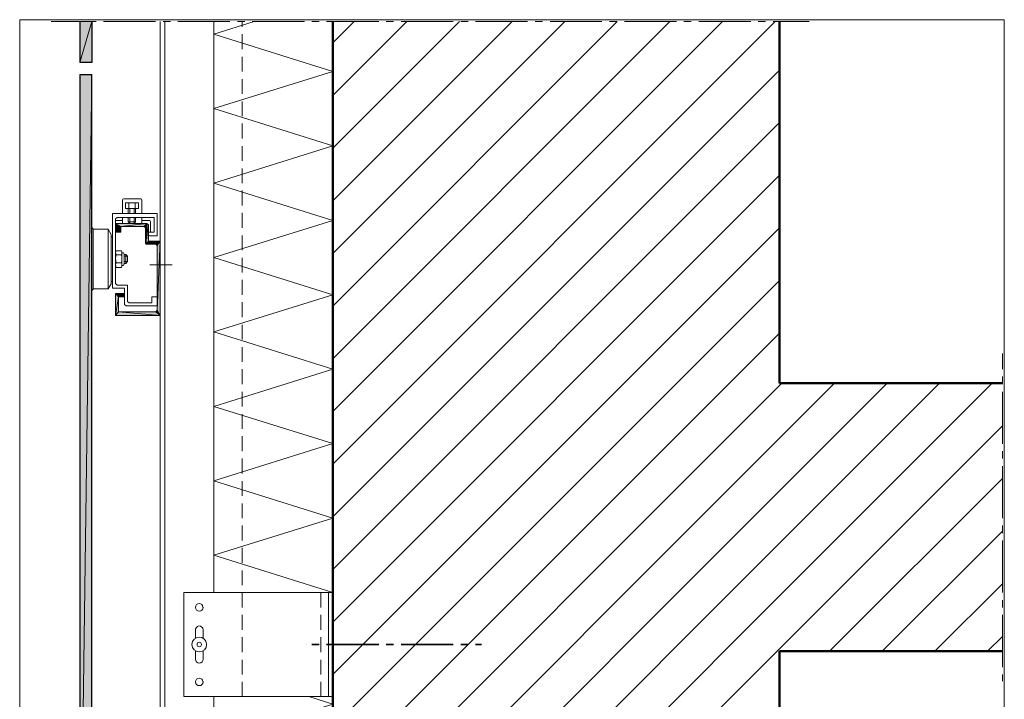
# Model space of a CAD drawing. Units: inches. Extents: x 38 to 170, y -234 to -58.
# Drawn here: x 38 to 170, y -149 to -58 of the extents above; entities that cross this region are included whole.
import ezdxf

# ---------------------------------------------------------------- set-up
doc = ezdxf.new("R2010")
doc.units = ezdxf.units.IN
doc.header["$MEASUREMENT"] = 0
doc.layers.add('Ebene 1', color=7, linetype='Continuous')

# ---------------------------------------------------------------- blocks, each defined once
blk = doc.blocks.new('block 2')
at = {"layer": 'Ebene 1', "lineweight": 0}
blk.add_lwpolyline([(38.1, -234.21), (170.42, -234.21), (170.42, -57.79), (38.1, -57.79), (38.1, -234.21)], dxfattribs=at)
at = {"layer": 'Ebene 1', "color": 7, "lineweight": 50, "true_color": 0xffffff}
for points in [[(140.19, -106.63), (170.18, -106.63)], [(140.19, -142.64), (170.18, -142.64)]]:
    blk.add_lwpolyline(points, dxfattribs=at)
blk = doc.blocks.new('block 3')
at = {"layer": 'Ebene 1', "lineweight": 0}
blk.add_lwpolyline([(38.1, -234.21), (170.42, -234.21), (170.42, -57.79), (38.1, -57.79), (38.1, -234.21)], dxfattribs=at)
blk = doc.blocks.new('block 4')
at = {"layer": 'Ebene 1', "lineweight": 0}
blk.add_lwpolyline([(38.1, -234.21), (170.42, -234.21), (170.42, -57.79), (38.1, -57.79), (38.1, -234.21)], dxfattribs=at)
blk = doc.blocks.new('block 5')
at = {"layer": 'Ebene 1', "lineweight": 0}
blk.add_lwpolyline([(38.1, -234.21), (170.42, -234.21), (170.42, -57.79), (38.1, -57.79), (38.1, -234.21)], dxfattribs=at)
at = {"layer": 'Ebene 1', "color": 7, "lineweight": 50, "true_color": 0xffffff}
for points in [[(80.18, -181.73), (80.18, -58.04)], [(140.19, -106.63), (140.19, -58.04)]]:
    blk.add_lwpolyline(points, dxfattribs=at)
blk = doc.blocks.new('block 6')
at = {"layer": 'Ebene 1', "lineweight": 0}
blk.add_lwpolyline([(38.1, -234.21), (170.42, -234.21), (170.42, -57.79), (38.1, -57.79), (38.1, -234.21)], dxfattribs=at)
at = {"layer": 'Ebene 1', "color": 7, "lineweight": 18, "true_color": 0xffffff}
for points in [[(56.98, -58.04), (56.98, -184.74)], [(57.59, -58.04), (57.59, -184.74)], [(80.18, -64.75), (64.18, -59.75), (69.62, -58.04)], [(64.18, -134.74), (64.18, -58.04)], [(67.99, -58.75), (67.99, -58.04)], [(67.99, -58.04), (67.99, -58.04)], [(67.99, -61.76), (67.99, -59.75)], [(67.99, -64.77), (67.99, -62.76)], [(80.18, -134.74), (64.18, -129.73), (80.18, -124.73), (64.18, -119.74), (80.18, -114.74), (64.18, -109.75), (80.18, -104.73), (64.18, -99.73), (80.18, -94.74), (64.18, -89.74), (80.18, -84.75), (64.18, -79.73), (80.18, -74.74), (64.18, -69.74), (80.18, -64.75)], [(67.99, -67.75), (67.99, -65.76)], [(67.99, -70.76), (67.99, -68.77)], [(67.99, -73.76), (67.99, -71.75)], [(67.99, -76.77), (67.99, -74.76)], [(67.99, -79.75), (67.99, -77.76)], [(52.09, -81.85), (51.96, -81.89), (51.9, -82), (51.9, -82.04)], [(51.9, -83.84), (51.9, -82.04)], [(52.09, -81.85), (54.29, -81.85)], [(54.5, -82.04), (54.46, -81.91), (54.36, -81.85), (54.29, -81.85)], [(54.5, -82.04), (54.5, -83.84)], [(67.99, -82.76), (67.99, -80.75)], [(52.3, -82.44), (52.37, -82.4), (52.43, -82.38), (52.49, -82.38), (52.56, -82.38), (52.64, -82.38), (52.7, -82.4), (52.77, -82.44), (52.98, -82.4), (53.19, -82.38), (53.4, -82.4), (53.62, -82.44)], [(52.3, -83.14), (52.3, -82.44)], [(54.08, -83.14), (52.3, -83.14), (52.68, -83.14)], [(52.54, -82.38), (52.77, -82.38)], [(52.68, -83.14), (52.68, -83.22)], [(52.68, -83.22), (52.68, -83.84)], [(52.77, -82.38), (53.62, -82.38)], [(52.77, -82.44), (52.77, -83.14)], [(52.9, -83.22), (52.9, -83.14)], [(52.9, -83.84), (52.9, -83.22)], [(53.49, -83.22), (53.49, -83.14)], [(53.49, -83.84), (53.49, -83.22)], [(53.62, -82.38), (53.85, -82.38)], [(53.62, -82.44), (53.68, -82.4), (53.74, -82.38), (53.81, -82.38), (53.87, -82.38), (53.95, -82.38), (54.02, -82.4), (54.08, -82.44)], [(53.62, -82.44), (53.62, -83.14)], [(53.68, -83.22), (53.68, -83.14)], [(53.68, -83.84), (53.68, -83.22)], [(54.08, -82.44), (54.08, -83.14)], [(50.59, -83.84), (50.59, -93.85), (52.18, -93.85), (52.18, -96.05)], [(50.59, -83.84), (56.58, -83.84), (56.58, -86.84)], [(50.99, -84.54), (51.18, -84.35)], [(50.99, -93.24), (50.99, -84.54)], [(56.18, -84.35), (51.18, -84.35)], [(51.9, -84.35), (51.9, -85.15)], [(52.68, -84.35), (52.68, -84.94)], [(52.9, -84.35), (52.9, -85.15)], [(53.49, -84.35), (53.49, -85.15)], [(53.68, -84.35), (53.68, -84.94)], [(54.5, -84.35), (54.5, -85.15)], [(55.39, -86.34), (56.18, -86.34), (56.18, -84.35)], [(67.99, -85.76), (67.99, -83.75)], [(51.9, -84.75), (50.99, -84.75)], [(55.39, -85.34), (55.18, -85.15), (50.99, -85.15)], [(50.99, -85.15), (50.99, -86.34), (51.69, -86.34), (51.69, -85.55)], [(51.69, -85.55), (54.78, -85.55)], [(52.9, -85.15), (52.68, -84.94)], [(53.68, -84.94), (52.68, -84.94)], [(53.68, -84.94), (53.49, -85.15)], [(54.5, -84.75), (55.5, -84.75)], [(54.78, -85.55), (54.99, -85.74)], [(54.99, -85.74), (54.99, -87.82)], [(56.98, -87.54), (55.39, -87.54), (55.39, -85.34)], [(55.69, -84.94), (55.65, -84.81), (55.54, -84.75), (55.5, -84.75)], [(55.69, -84.94), (55.69, -86.34)], [(50.38, -86.95), (50.59, -86.95)], [(55.39, -86.34), (55.39, -86.65)], [(55.39, -86.65), (55.44, -86.76), (55.54, -86.84), (55.58, -86.84)], [(55.58, -86.84), (56.58, -86.84)], [(67.99, -88.75), (67.99, -86.76)], [(55.1, -87.94), (54.99, -87.82)], [(55.1, -87.94), (56.39, -87.94)], [(56.58, -88.13), (56.39, -87.94)], [(56.58, -88.13), (56.58, -96.83)], [(51.05, -88.83), (50.99, -89.04), (51.01, -89.26), (51.05, -89.4)], [(50.99, -89.13), (50.99, -89.93), (50.99, -90.76)], [(51.05, -89.4), (50.99, -89.81), (51.01, -90.19), (51.05, -90.46)], [(51.05, -88.83), (51.77, -88.83)], [(51.77, -89.4), (51.05, -89.4)], [(51.77, -89.4), (51.84, -89.21), (51.84, -88.98), (51.77, -88.83)], [(51.77, -90.46), (51.84, -90.08), (51.84, -89.68), (51.77, -89.4)], [(52.05, -89.09), (51.84, -89.09)], [(51.84, -90.76), (51.84, -89.93), (51.84, -89.13)], [(52.05, -89.09), (52.15, -89.3)], [(52.15, -90.59), (52.15, -89.3)], [(52.35, -89.34), (52.15, -89.34)], [(52.58, -89.57), (52.15, -89.57)], [(52.35, -90.55), (52.35, -89.34), (52.58, -89.57)], [(52.58, -90.29), (52.58, -89.57)], [(67.99, -91.75), (67.99, -89.76)], [(51.05, -90.46), (50.99, -90.67), (51.01, -90.91), (51.05, -91.06)], [(51.77, -90.46), (51.05, -90.46)], [(51.77, -91.06), (51.05, -91.06)], [(51.77, -91.06), (51.84, -90.84), (51.84, -90.63), (51.77, -90.46)], [(51.84, -90.8), (52.05, -90.8)], [(52.05, -90.8), (52.15, -90.59)], [(52.58, -90.29), (52.35, -90.55), (52.15, -90.55)], [(52.58, -90.29), (52.15, -90.29)], [(50.59, -92.94), (50.38, -92.94)], [(50.99, -93.24), (51.18, -93.45)], [(52.58, -93.45), (51.18, -93.45)], [(52.58, -95.65), (52.58, -93.45)], [(67.99, -94.76), (67.99, -92.75)], [(51.99, -94.55), (50.99, -94.55)], [(56.98, -97.53), (50.99, -97.53), (50.99, -94.55)], [(52.18, -95.03), (51.39, -95.03), (51.39, -97.05)], [(52.18, -94.74), (52.15, -94.61), (52.03, -94.55), (51.99, -94.55)], [(52.18, -95.03), (52.18, -94.74)], [(56.58, -96.24), (56.58, -95.03), (55.88, -95.03), (55.88, -95.84)], [(52.18, -96.05), (52.39, -96.24), (56.58, -96.24)], [(52.79, -95.84), (52.58, -95.65)], [(55.88, -95.84), (52.79, -95.84)], [(67.99, -97.77), (67.99, -95.75)], [(51.39, -97.05), (56.39, -97.05)], [(56.58, -96.83), (56.39, -97.05)], [(67.99, -100.75), (67.99, -98.76)], [(67.99, -103.76), (67.99, -101.77)], [(67.99, -106.76), (67.99, -104.75)], [(67.99, -109.75), (67.99, -107.76)], [(67.99, -112.75), (67.99, -110.76)], [(67.99, -115.76), (67.99, -113.75)], [(67.99, -118.76), (67.99, -116.75)], [(67.99, -121.75), (67.99, -119.76)], [(67.99, -124.75), (67.99, -122.76)], [(67.99, -127.76), (67.99, -125.75)], [(67.99, -130.74), (67.99, -128.75)], [(67.99, -133.75), (67.99, -131.76)], [(67.99, -136.75), (67.99, -134.74)], [(78.59, -136.75), (78.59, -134.74)], [(78.59, -134.74), (78.59, -134.74)], [(67.99, -139.76), (67.99, -137.75)], [(78.59, -139.76), (78.59, -137.75)], [(62.74, -139.74), (62.7, -139.53), (62.57, -139.38), (62.4, -139.27), (62.19, -139.23), (62, -139.29), (61.85, -139.42), (61.74, -139.61), (61.74, -139.74)], [(61.74, -140.86), (61.74, -139.74)], [(62.74, -139.74), (62.74, -140.86)], [(67.99, -142.74), (67.99, -140.75)], [(78.59, -142.74), (78.59, -140.75)], [(61.74, -143.74), (61.74, -142.6)], [(62.74, -142.6), (62.74, -143.74)], [(61.74, -143.74), (61.79, -143.93), (61.89, -144.1), (62.06, -144.2), (62.27, -144.23), (62.46, -144.18), (62.63, -144.04), (62.72, -143.87), (62.74, -143.74)], [(67.99, -145.75), (67.99, -143.76)], [(78.59, -145.75), (78.59, -143.76)], [(67.99, -148.76), (67.99, -146.75)], [(78.59, -148.73), (78.59, -148.73), (78.59, -146.74)], [(80.18, -189.73), (64.18, -184.74), (80.18, -179.72), (64.18, -174.73), (80.18, -169.73), (64.18, -164.74), (80.18, -159.74), (64.18, -154.72), (80.18, -149.73), (76.98, -148.73)], [(64.18, -189.73), (64.18, -148.73)]]:
    blk.add_lwpolyline(points, dxfattribs=at)
for points in [[(62.74, -136.73), (62.74, -136.73), (62.72, -136.69), (62.72, -136.69), (62.72, -136.42), (62.48, -136.23), (62.23, -136.23), (61.93, -136.23), (61.72, -136.44), (61.72, -136.73), (61.72, -137.01), (61.93, -137.24), (62.23, -137.24), (62.51, -137.24), (62.74, -137.01), (62.74, -136.73), (62.74, -136.71), (62.74, -136.71), (62.72, -136.69)], [(63.22, -141.73), (63.22, -141.73), (63.2, -141.66), (63.2, -141.66), (63.18, -141.14), (62.74, -140.73), (62.23, -140.73), (61.68, -140.73), (61.24, -141.18), (61.24, -141.73), (61.24, -142.26), (61.68, -142.72), (62.23, -142.72), (62.78, -142.72), (63.22, -142.26), (63.22, -141.73), (63.22, -141.71), (63.22, -141.69), (63.2, -141.66)], [(62.53, -141.73), (62.53, -141.73), (62.53, -141.71), (62.53, -141.71), (62.51, -141.54), (62.38, -141.43), (62.23, -141.43), (62.06, -141.43), (61.93, -141.56), (61.93, -141.73), (61.93, -141.88), (62.06, -142.02), (62.23, -142.02), (62.38, -142.02), (62.53, -141.88), (62.53, -141.73), (62.53, -141.73), (62.53, -141.71), (62.53, -141.71)], [(62.74, -146.75), (62.74, -146.75), (62.72, -146.7), (62.72, -146.7), (62.72, -146.43), (62.48, -146.24), (62.23, -146.24), (61.93, -146.24), (61.72, -146.45), (61.72, -146.75), (61.72, -147.02), (61.93, -147.25), (62.23, -147.25), (62.51, -147.25), (62.74, -147.02), (62.74, -146.75), (62.74, -146.72), (62.74, -146.72), (62.72, -146.7)]]:
    blk.add_open_spline(points, degree=3, knots=[0, 0, 0, 0, 1, 1, 1, 2, 2, 2, 3, 3, 3, 4, 4, 4, 5, 5, 5, 6, 6, 6, 6], dxfattribs=at)

msp = doc.modelspace()

# ---------------------------------------------------------------- hatches: boundary and pattern name
at = {"layer": 'Ebene 1', "true_color": 0xd7d7d7}
for points in [[(47.79, -58.04), (46.19, -63.54), (46.19, -58.04)], [(46.19, -63.54), (47.79, -58.04), (47.79, -63.54)], [(47.79, -65.15), (46.19, -183.53), (46.19, -65.15)], [(46.19, -183.53), (47.79, -65.15), (47.79, -183.53)]]:
    msp.add_hatch(color=254, dxfattribs=at).paths.add_polyline_path(points)
at = {"layer": 'Ebene 1', "true_color": 0xffffff}
for points in [[(50.99, -85.15), (51.69, -85.55), (50.99, -86.34)], [(51.69, -85.55), (50.99, -85.15), (55.18, -85.15)], [(51.69, -86.34), (50.99, -86.34), (51.69, -85.55)], [(51.69, -85.55), (55.18, -85.15), (54.78, -85.55)], [(54.78, -85.55), (55.18, -85.15), (54.99, -85.74)], [(55.1, -87.94), (55.39, -87.54), (56.39, -87.94)], [(56.39, -87.94), (55.39, -87.54), (56.98, -87.54)], [(56.39, -87.94), (56.98, -87.54), (56.58, -88.13)], [(56.58, -88.13), (56.98, -87.54), (56.58, -96.83)], [(56.98, -97.53), (56.58, -96.83), (56.98, -87.54)], [(50.99, -94.55), (51.39, -95.03), (50.99, -97.53)], [(51.39, -95.03), (50.99, -94.55), (51.99, -94.55)], [(51.39, -97.05), (50.99, -97.53), (51.39, -95.03)], [(51.39, -95.03), (51.99, -94.55), (52.18, -95.03)], [(50.99, -97.53), (51.39, -97.05), (56.98, -97.53)], [(56.98, -97.53), (51.39, -97.05), (56.39, -97.05)], [(56.98, -97.53), (56.39, -97.05), (56.58, -96.83)]]:
    msp.add_hatch(color=7, dxfattribs=at).paths.add_polyline_path(points)
h = msp.add_hatch(color=7, dxfattribs=at)
h.dxf.hatch_style = 2
h.paths.add_polyline_path([(54.99, -85.74), (54.99, -87.82), (55.18, -85.15)])
h = msp.add_hatch(color=7, dxfattribs=at)
h.dxf.hatch_style = 2
h.paths.add_polyline_path([(54.99, -87.82), (55.1, -87.94), (55.18, -85.15)])
h = msp.add_hatch(color=7, dxfattribs=at)
h.dxf.hatch_style = 2
h.paths.add_polyline_path([(55.1, -87.94), (55.39, -87.54), (55.18, -85.15)])
h = msp.add_hatch(color=7, dxfattribs=at)
h.dxf.hatch_style = 2
h.paths.add_polyline_path([(55.39, -87.54), (55.39, -85.34), (55.18, -85.15)])
h = msp.add_hatch(color=7, dxfattribs=at)
h.dxf.hatch_style = 2
edge = h.paths.add_edge_path()
edge.add_spline(control_points=[(52.18, -95.03), (52.18, -95.03), (51.99, -94.55), (51.99, -94.55), (51.99, -94.55), (52.18, -95.03), (52.18, -95.03)], knot_values=[0, 0, 0, 0, 1, 1, 1, 2, 2, 2, 2], degree=3, periodic=1)
h = msp.add_hatch(color=7, dxfattribs=at)
h.dxf.hatch_style = 2
h.paths.add_polyline_path([(51.99, -94.55), (52.18, -95.03), (52.01, -94.55)])
h = msp.add_hatch(color=7, dxfattribs=at)
h.dxf.hatch_style = 2
edge = h.paths.add_edge_path()
edge.add_spline(control_points=[(52.18, -95.03), (52.18, -95.03), (52.01, -94.55), (52.01, -94.55), (52.01, -94.55), (52.18, -95.03), (52.18, -95.03)], knot_values=[0, 0, 0, 0, 1, 1, 1, 2, 2, 2, 2], degree=3, periodic=1)
h = msp.add_hatch(color=7, dxfattribs=at)
h.dxf.hatch_style = 2
edge = h.paths.add_edge_path()
edge.add_spline(control_points=[(52.18, -95.03), (52.18, -95.03), (52.01, -94.55), (52.01, -94.55), (52.01, -94.55), (52.18, -95.03), (52.18, -95.03)], knot_values=[0, 0, 0, 0, 1, 1, 1, 2, 2, 2, 2], degree=3, periodic=1)
h = msp.add_hatch(color=7, dxfattribs=at)
h.dxf.hatch_style = 2
h.paths.add_polyline_path([(52.01, -94.55), (52.18, -95.03), (52.03, -94.55)])
h = msp.add_hatch(color=7, dxfattribs=at)
h.dxf.hatch_style = 2
edge = h.paths.add_edge_path()
edge.add_spline(control_points=[(52.18, -95.03), (52.18, -95.03), (52.03, -94.55), (52.03, -94.55), (52.03, -94.55), (52.18, -95.03), (52.18, -95.03)], knot_values=[0, 0, 0, 0, 1, 1, 1, 2, 2, 2, 2], degree=3, periodic=1)
h = msp.add_hatch(color=7, dxfattribs=at)
h.dxf.hatch_style = 2
edge = h.paths.add_edge_path()
edge.add_spline(control_points=[(52.18, -95.03), (52.18, -95.03), (52.03, -94.55), (52.03, -94.55), (52.03, -94.55), (52.18, -95.03), (52.18, -95.03)], knot_values=[0, 0, 0, 0, 1, 1, 1, 2, 2, 2, 2], degree=3, periodic=1)
h = msp.add_hatch(color=7, dxfattribs=at)
h.dxf.hatch_style = 2
h.paths.add_polyline_path([(52.03, -94.55), (52.18, -95.03), (52.05, -94.55)])
h = msp.add_hatch(color=7, dxfattribs=at)
h.dxf.hatch_style = 2
edge = h.paths.add_edge_path()
edge.add_spline(control_points=[(52.18, -95.03), (52.18, -95.03), (52.05, -94.55), (52.05, -94.55), (52.05, -94.55), (52.18, -95.03), (52.18, -95.03)], knot_values=[0, 0, 0, 0, 1, 1, 1, 2, 2, 2, 2], degree=3, periodic=1)
h = msp.add_hatch(color=7, dxfattribs=at)
h.dxf.hatch_style = 2
edge = h.paths.add_edge_path()
edge.add_spline(control_points=[(52.18, -95.03), (52.18, -95.03), (52.05, -94.55), (52.05, -94.55), (52.05, -94.55), (52.18, -95.03), (52.18, -95.03)], knot_values=[0, 0, 0, 0, 1, 1, 1, 2, 2, 2, 2], degree=3, periodic=1)
h = msp.add_hatch(color=7, dxfattribs=at)
h.dxf.hatch_style = 2
h.paths.add_polyline_path([(52.05, -94.55), (52.18, -95.03), (52.07, -94.55)])
h = msp.add_hatch(color=7, dxfattribs=at)
h.dxf.hatch_style = 2
h.paths.add_polyline_path([(52.07, -94.57), (52.18, -95.03), (52.07, -94.55)])
h = msp.add_hatch(color=7, dxfattribs=at)
h.dxf.hatch_style = 2
edge = h.paths.add_edge_path()
edge.add_spline(control_points=[(52.18, -95.03), (52.18, -95.03), (52.07, -94.57), (52.07, -94.57), (52.07, -94.57), (52.18, -95.03), (52.18, -95.03)], knot_values=[0, 0, 0, 0, 1, 1, 1, 2, 2, 2, 2], degree=3, periodic=1)
h = msp.add_hatch(color=7, dxfattribs=at)
h.dxf.hatch_style = 2
edge = h.paths.add_edge_path()
edge.add_spline(control_points=[(52.18, -95.03), (52.18, -95.03), (52.07, -94.57), (52.07, -94.57), (52.07, -94.57), (52.18, -95.03), (52.18, -95.03)], knot_values=[0, 0, 0, 0, 1, 1, 1, 2, 2, 2, 2], degree=3, periodic=1)
h = msp.add_hatch(color=7, dxfattribs=at)
h.dxf.hatch_style = 2
h.paths.add_polyline_path([(52.07, -94.57), (52.18, -95.03), (52.09, -94.57)])
h = msp.add_hatch(color=7, dxfattribs=at)
h.dxf.hatch_style = 2
edge = h.paths.add_edge_path()
edge.add_spline(control_points=[(52.18, -95.03), (52.18, -95.03), (52.09, -94.57), (52.09, -94.57), (52.09, -94.57), (52.18, -95.03), (52.18, -95.03)], knot_values=[0, 0, 0, 0, 1, 1, 1, 2, 2, 2, 2], degree=3, periodic=1)
h = msp.add_hatch(color=7, dxfattribs=at)
h.dxf.hatch_style = 2
edge = h.paths.add_edge_path()
edge.add_spline(control_points=[(52.18, -95.03), (52.18, -95.03), (52.09, -94.57), (52.09, -94.57), (52.09, -94.57), (52.18, -95.03), (52.18, -95.03)], knot_values=[0, 0, 0, 0, 1, 1, 1, 2, 2, 2, 2], degree=3, periodic=1)
h = msp.add_hatch(color=7, dxfattribs=at)
h.dxf.hatch_style = 2
h.paths.add_polyline_path([(52.18, -95.03), (52.11, -94.59), (52.09, -94.57)])
h = msp.add_hatch(color=7, dxfattribs=at)
h.dxf.hatch_style = 2
edge = h.paths.add_edge_path()
edge.add_spline(control_points=[(52.18, -95.03), (52.18, -95.03), (52.11, -94.59), (52.11, -94.59), (52.11, -94.59), (52.18, -95.03), (52.18, -95.03)], knot_values=[0, 0, 0, 0, 1, 1, 1, 2, 2, 2, 2], degree=3, periodic=1)
h = msp.add_hatch(color=7, dxfattribs=at)
h.dxf.hatch_style = 2
edge = h.paths.add_edge_path()
edge.add_spline(control_points=[(52.18, -95.03), (52.18, -95.03), (52.11, -94.59), (52.11, -94.59), (52.11, -94.59), (52.18, -95.03), (52.18, -95.03)], knot_values=[0, 0, 0, 0, 1, 1, 1, 2, 2, 2, 2], degree=3, periodic=1)
h = msp.add_hatch(color=7, dxfattribs=at)
h.dxf.hatch_style = 2
edge = h.paths.add_edge_path()
edge.add_spline(control_points=[(52.18, -95.03), (52.18, -95.03), (52.11, -94.59), (52.11, -94.59), (52.11, -94.59), (52.18, -95.03), (52.18, -95.03)], knot_values=[0, 0, 0, 0, 1, 1, 1, 2, 2, 2, 2], degree=3, periodic=1)
h = msp.add_hatch(color=7, dxfattribs=at)
h.dxf.hatch_style = 2
h.paths.add_polyline_path([(52.11, -94.59), (52.18, -95.03), (52.13, -94.59)])
h = msp.add_hatch(color=7, dxfattribs=at)
h.dxf.hatch_style = 2
h.paths.add_polyline_path([(52.13, -94.61), (52.18, -95.03), (52.13, -94.59)])
h = msp.add_hatch(color=7, dxfattribs=at)
h.dxf.hatch_style = 2
edge = h.paths.add_edge_path()
edge.add_spline(control_points=[(52.18, -95.03), (52.18, -95.03), (52.13, -94.61), (52.13, -94.61), (52.13, -94.61), (52.18, -95.03), (52.18, -95.03)], knot_values=[0, 0, 0, 0, 1, 1, 1, 2, 2, 2, 2], degree=3, periodic=1)
h = msp.add_hatch(color=7, dxfattribs=at)
h.dxf.hatch_style = 2
edge = h.paths.add_edge_path()
edge.add_spline(control_points=[(52.18, -95.03), (52.18, -95.03), (52.13, -94.61), (52.13, -94.61), (52.13, -94.61), (52.18, -95.03), (52.18, -95.03)], knot_values=[0, 0, 0, 0, 1, 1, 1, 2, 2, 2, 2], degree=3, periodic=1)
h = msp.add_hatch(color=7, dxfattribs=at)
h.dxf.hatch_style = 2
edge = h.paths.add_edge_path()
edge.add_spline(control_points=[(52.18, -95.03), (52.18, -95.03), (52.13, -94.61), (52.13, -94.61), (52.13, -94.61), (52.18, -95.03), (52.18, -95.03)], knot_values=[0, 0, 0, 0, 1, 1, 1, 2, 2, 2, 2], degree=3, periodic=1)
h = msp.add_hatch(color=7, dxfattribs=at)
h.dxf.hatch_style = 2
h.paths.add_polyline_path([(52.18, -95.03), (52.15, -94.63), (52.13, -94.61)])
h = msp.add_hatch(color=7, dxfattribs=at)
h.dxf.hatch_style = 2
edge = h.paths.add_edge_path()
edge.add_spline(control_points=[(52.18, -95.03), (52.18, -95.03), (52.15, -94.63), (52.15, -94.63), (52.15, -94.63), (52.18, -95.03), (52.18, -95.03)], knot_values=[0, 0, 0, 0, 1, 1, 1, 2, 2, 2, 2], degree=3, periodic=1)
h = msp.add_hatch(color=7, dxfattribs=at)
h.dxf.hatch_style = 2
edge = h.paths.add_edge_path()
edge.add_spline(control_points=[(52.18, -95.03), (52.18, -95.03), (52.15, -94.63), (52.15, -94.63), (52.15, -94.63), (52.18, -95.03), (52.18, -95.03)], knot_values=[0, 0, 0, 0, 1, 1, 1, 2, 2, 2, 2], degree=3, periodic=1)
h = msp.add_hatch(color=7, dxfattribs=at)
h.dxf.hatch_style = 2
edge = h.paths.add_edge_path()
edge.add_spline(control_points=[(52.18, -95.03), (52.18, -95.03), (52.15, -94.63), (52.15, -94.63), (52.15, -94.63), (52.18, -95.03), (52.18, -95.03)], knot_values=[0, 0, 0, 0, 1, 1, 1, 2, 2, 2, 2], degree=3, periodic=1)
h = msp.add_hatch(color=7, dxfattribs=at)
h.dxf.hatch_style = 2
h.paths.add_polyline_path([(52.15, -94.65), (52.18, -95.03), (52.15, -94.63)])
h = msp.add_hatch(color=7, dxfattribs=at)
h.dxf.hatch_style = 2
h.paths.add_polyline_path([(52.15, -94.65), (52.18, -95.03), (52.18, -94.65)])
h = msp.add_hatch(color=7, dxfattribs=at)
h.dxf.hatch_style = 2
edge = h.paths.add_edge_path()
edge.add_spline(control_points=[(52.18, -95.03), (52.18, -95.03), (52.18, -94.65), (52.18, -94.65), (52.18, -94.65), (52.18, -95.03), (52.18, -95.03)], knot_values=[0, 0, 0, 0, 1, 1, 1, 2, 2, 2, 2], degree=3, periodic=1)
h = msp.add_hatch(color=7, dxfattribs=at)
h.dxf.hatch_style = 2
edge = h.paths.add_edge_path()
edge.add_spline(control_points=[(52.18, -95.03), (52.18, -95.03), (52.18, -94.65), (52.18, -94.65), (52.18, -94.65), (52.18, -95.03), (52.18, -95.03)], knot_values=[0, 0, 0, 0, 1, 1, 1, 2, 2, 2, 2], degree=3, periodic=1)
h = msp.add_hatch(color=7, dxfattribs=at)
h.dxf.hatch_style = 2
edge = h.paths.add_edge_path()
edge.add_spline(control_points=[(52.18, -95.03), (52.18, -95.03), (52.18, -94.67), (52.18, -94.67), (52.18, -94.67), (52.18, -95.03), (52.18, -95.03)], knot_values=[0, 0, 0, 0, 1, 1, 1, 2, 2, 2, 2], degree=3, periodic=1)
h = msp.add_hatch(color=7, dxfattribs=at)
h.dxf.hatch_style = 2
edge = h.paths.add_edge_path()
edge.add_spline(control_points=[(52.18, -95.03), (52.18, -95.03), (52.18, -94.67), (52.18, -94.67), (52.18, -94.67), (52.18, -95.03), (52.18, -95.03)], knot_values=[0, 0, 0, 0, 1, 1, 1, 2, 2, 2, 2], degree=3, periodic=1)
h = msp.add_hatch(color=7, dxfattribs=at)
h.dxf.hatch_style = 2
edge = h.paths.add_edge_path()
edge.add_spline(control_points=[(52.18, -95.03), (52.18, -95.03), (52.18, -94.67), (52.18, -94.67), (52.18, -94.67), (52.18, -95.03), (52.18, -95.03)], knot_values=[0, 0, 0, 0, 1, 1, 1, 2, 2, 2, 2], degree=3, periodic=1)
h = msp.add_hatch(color=7, dxfattribs=at)
h.dxf.hatch_style = 2
edge = h.paths.add_edge_path()
edge.add_spline(control_points=[(52.18, -95.03), (52.18, -95.03), (52.18, -94.7), (52.18, -94.7), (52.18, -94.7), (52.18, -95.03), (52.18, -95.03)], knot_values=[0, 0, 0, 0, 1, 1, 1, 2, 2, 2, 2], degree=3, periodic=1)
h = msp.add_hatch(color=7, dxfattribs=at)
h.dxf.hatch_style = 2
edge = h.paths.add_edge_path()
edge.add_spline(control_points=[(52.18, -95.03), (52.18, -95.03), (52.18, -94.7), (52.18, -94.7), (52.18, -94.7), (52.18, -95.03), (52.18, -95.03)], knot_values=[0, 0, 0, 0, 1, 1, 1, 2, 2, 2, 2], degree=3, periodic=1)
h = msp.add_hatch(color=7, dxfattribs=at)
h.dxf.hatch_style = 2
edge = h.paths.add_edge_path()
edge.add_spline(control_points=[(52.18, -95.03), (52.18, -95.03), (52.18, -94.7), (52.18, -94.7), (52.18, -94.7), (52.18, -95.03), (52.18, -95.03)], knot_values=[0, 0, 0, 0, 1, 1, 1, 2, 2, 2, 2], degree=3, periodic=1)
h = msp.add_hatch(color=7, dxfattribs=at)
h.dxf.hatch_style = 2
edge = h.paths.add_edge_path()
edge.add_spline(control_points=[(52.18, -95.03), (52.18, -95.03), (52.18, -94.72), (52.18, -94.72), (52.18, -94.72), (52.18, -95.03), (52.18, -95.03)], knot_values=[0, 0, 0, 0, 1, 1, 1, 2, 2, 2, 2], degree=3, periodic=1)
h = msp.add_hatch(color=7, dxfattribs=at)
h.dxf.hatch_style = 2
edge = h.paths.add_edge_path()
edge.add_spline(control_points=[(52.18, -95.03), (52.18, -95.03), (52.18, -94.72), (52.18, -94.72), (52.18, -94.72), (52.18, -95.03), (52.18, -95.03)], knot_values=[0, 0, 0, 0, 1, 1, 1, 2, 2, 2, 2], degree=3, periodic=1)
h = msp.add_hatch(color=7, dxfattribs=at)
h.dxf.hatch_style = 2
edge = h.paths.add_edge_path()
edge.add_spline(control_points=[(52.18, -95.03), (52.18, -95.03), (52.18, -94.72), (52.18, -94.72), (52.18, -94.72), (52.18, -95.03), (52.18, -95.03)], knot_values=[0, 0, 0, 0, 1, 1, 1, 2, 2, 2, 2], degree=3, periodic=1)
h = msp.add_hatch(color=7, dxfattribs=at)
h.dxf.hatch_style = 2
edge = h.paths.add_edge_path()
edge.add_spline(control_points=[(52.18, -95.03), (52.18, -95.03), (52.18, -94.74), (52.18, -94.74), (52.18, -94.74), (52.18, -95.03), (52.18, -95.03)], knot_values=[0, 0, 0, 0, 1, 1, 1, 2, 2, 2, 2], degree=3, periodic=1)
h = msp.add_hatch(color=7, dxfattribs=at)
h.dxf.hatch_style = 2
edge = h.paths.add_edge_path()
edge.add_spline(control_points=[(52.18, -95.03), (52.18, -95.03), (52.18, -94.74), (52.18, -94.74), (52.18, -94.74), (52.18, -95.03), (52.18, -95.03)], knot_values=[0, 0, 0, 0, 1, 1, 1, 2, 2, 2, 2], degree=3, periodic=1)

# ---------------------------------------------------------------- linework, layer by layer
at = {"layer": 'Ebene 1', "color": 7, "lineweight": 18, "true_color": 0xffffff}
for points in [[(42.33, -58.04), (46.35, -58.04)], [(42.33, -58.04), (42.33, -58.04)], [(47.37, -58.04), (48.37, -58.04)], [(49.36, -58.04), (56.37, -58.04)], [(57.36, -58.04), (58.36, -58.04)], [(59.37, -58.04), (66.36, -58.04)], [(67.35, -58.04), (68.37, -58.04)], [(69.36, -58.04), (76.37, -58.04)], [(77.36, -58.04), (78.36, -58.04)], [(79.35, -58.04), (86.36, -58.04)], [(80.18, -67.98), (90.13, -58.04)], [(80.18, -82.12), (104.27, -58.04)], [(80.18, -96.28), (118.41, -58.04)], [(80.18, -110.42), (132.55, -58.04)], [(80.18, -60.91), (83.06, -58.04)], [(80.18, -75.05), (97.2, -58.04)], [(80.18, -89.19), (111.34, -58.04)], [(80.18, -103.35), (125.48, -58.04)], [(80.18, -117.49), (139.62, -58.04)], [(87.35, -58.04), (88.35, -58.04)], [(89.37, -58.04), (96.35, -58.04)], [(97.37, -58.04), (98.36, -58.04)], [(99.36, -58.04), (106.36, -58.04)], [(107.36, -58.04), (108.35, -58.04)], [(109.37, -58.04), (116.35, -58.04)], [(117.35, -58.04), (118.36, -58.04)], [(119.36, -58.04), (126.37, -58.04)], [(127.36, -58.04), (128.35, -58.04)], [(129.35, -58.04), (136.36, -58.04)], [(137.35, -58.04), (138.35, -58.04)], [(139.36, -58.04), (144.19, -58.04)], [(144.19, -58.04), (144.19, -58.04)], [(80.18, -124.56), (140.19, -64.55)], [(80.18, -131.63), (140.19, -71.62)], [(80.18, -138.7), (140.19, -78.69)], [(47.98, -85.93), (47.94, -85.83), (47.84, -85.74), (47.79, -85.74)], [(47.98, -93.96), (47.98, -89.93), (47.98, -85.93)], [(47.98, -85.93), (47.98, -89.93)], [(47.98, -85.93), (50, -85.93)], [(50, -85.93), (50, -93.93), (50.38, -93.26)], [(50, -85.93), (50.38, -86.63)], [(80.18, -145.77), (140.19, -85.76)], [(50.38, -86.63), (50.38, -93.26)], [(47.98, -93.93), (47.98, -89.93)], [(55.58, -90.74), (58.59, -90.74)], [(47.79, -94.15), (47.9, -94.1), (47.98, -94), (47.98, -93.93)], [(50, -93.93), (47.98, -93.93)], [(80.18, -152.84), (140.19, -92.83)], [(80.18, -159.91), (140.19, -99.9)], [(170.18, -104.75), (170.18, -102.63)], [(170.18, -102.63), (170.18, -102.63)], [(170.18, -106.76), (170.18, -105.74)], [(80.18, -166.98), (140.53, -106.63)], [(80.18, -181.12), (154.66, -106.63)], [(80.18, -174.05), (147.6, -106.63)], [(86.64, -181.73), (161.73, -106.63)], [(93.71, -181.73), (168.8, -106.63)], [(170.18, -114.76), (170.18, -107.76)], [(100.77, -181.73), (170.18, -112.33)], [(170.18, -116.75), (170.18, -115.76)], [(170.18, -124.75), (170.18, -117.75)], [(146.94, -142.64), (170.18, -119.42)], [(154.03, -142.64), (170.18, -126.49)], [(170.18, -126.76), (170.18, -125.75)], [(170.18, -134.74), (170.18, -127.76)], [(161.1, -142.64), (170.18, -133.56)], [(80.18, -134.74), (79.37, -134.74), (74.46, -134.74), (60.18, -134.74), (60.18, -148.73), (80.18, -148.73)], [(79.59, -134.74), (79.59, -148.73)], [(170.18, -136.75), (170.18, -135.76)], [(170.18, -144.76), (170.18, -137.75)], [(168.17, -142.64), (170.18, -140.63)], [(170.18, -146.64), (170.18, -145.75)], [(170.18, -146.64), (170.18, -146.64)]]:
    msp.add_lwpolyline(points, dxfattribs=at)
at = {"layer": 'Ebene 1', "lineweight": 0}
for points in [[(47.79, -58.04), (46.19, -63.54), (46.19, -58.04), (47.79, -58.04)], [(46.19, -63.54), (47.79, -58.04), (47.79, -63.54), (46.19, -63.54)], [(47.79, -65.15), (46.19, -183.53), (46.19, -65.15), (47.79, -65.15)], [(46.19, -183.53), (47.79, -65.15), (47.79, -183.53), (46.19, -183.53)], [(50.99, -85.15), (51.69, -85.55), (50.99, -86.34), (50.99, -85.15)], [(51.69, -85.55), (50.99, -85.15), (55.18, -85.15), (51.69, -85.55)], [(51.69, -86.34), (50.99, -86.34), (51.69, -85.55), (51.69, -86.34)], [(51.69, -85.55), (55.18, -85.15), (54.78, -85.55), (51.69, -85.55)], [(54.78, -85.55), (55.18, -85.15), (54.99, -85.74), (54.78, -85.55)], [(54.99, -85.74), (54.99, -87.82), (55.18, -85.15), (54.99, -85.74)], [(54.99, -87.82), (55.1, -87.94), (55.18, -85.15), (54.99, -87.82)], [(55.1, -87.94), (55.39, -87.54), (55.18, -85.15), (55.1, -87.94)], [(55.39, -87.54), (55.39, -85.34), (55.18, -85.15), (55.39, -87.54)], [(55.1, -87.94), (55.39, -87.54), (56.39, -87.94), (55.1, -87.94)], [(56.39, -87.94), (55.39, -87.54), (56.98, -87.54), (56.39, -87.94)], [(56.39, -87.94), (56.98, -87.54), (56.58, -88.13), (56.39, -87.94)], [(56.58, -88.13), (56.98, -87.54), (56.58, -96.83), (56.58, -88.13)], [(56.98, -97.53), (56.58, -96.83), (56.98, -87.54), (56.98, -97.53)], [(50.99, -94.55), (51.39, -95.03), (50.99, -97.53), (50.99, -94.55)], [(51.39, -95.03), (50.99, -94.55), (51.99, -94.55), (51.39, -95.03)], [(51.39, -97.05), (50.99, -97.53), (51.39, -95.03), (51.39, -97.05)], [(51.39, -95.03), (51.99, -94.55), (52.18, -95.03), (51.39, -95.03)], [(51.99, -94.55), (52.18, -95.03), (52.01, -94.55), (51.99, -94.55)], [(52.01, -94.55), (52.18, -95.03), (52.03, -94.55), (52.01, -94.55)], [(52.03, -94.55), (52.18, -95.03), (52.05, -94.55), (52.03, -94.55)], [(52.05, -94.55), (52.18, -95.03), (52.07, -94.55), (52.05, -94.55)], [(52.07, -94.57), (52.18, -95.03), (52.07, -94.55), (52.07, -94.57)], [(52.07, -94.57), (52.18, -95.03), (52.09, -94.57), (52.07, -94.57)], [(52.18, -95.03), (52.11, -94.59), (52.09, -94.57), (52.18, -95.03)], [(52.11, -94.59), (52.18, -95.03), (52.13, -94.59), (52.11, -94.59)], [(52.13, -94.61), (52.18, -95.03), (52.13, -94.59), (52.13, -94.61)], [(52.18, -95.03), (52.15, -94.63), (52.13, -94.61), (52.18, -95.03)], [(52.15, -94.65), (52.18, -95.03), (52.15, -94.63), (52.15, -94.65)], [(52.15, -94.65), (52.18, -95.03), (52.18, -94.65), (52.15, -94.65)], [(50.99, -97.53), (51.39, -97.05), (56.98, -97.53), (50.99, -97.53)], [(56.98, -97.53), (51.39, -97.05), (56.39, -97.05), (56.98, -97.53)], [(56.98, -97.53), (56.39, -97.05), (56.58, -96.83), (56.98, -97.53)]]:
    msp.add_lwpolyline(points, dxfattribs=at)
at = {"layer": 'Ebene 1', "color": 7, "lineweight": 25, "true_color": 0xffffff}
for points in [[(46.19, -58.04), (46.19, -63.54)], [(47.79, -58.04), (47.79, -63.54)], [(47.79, -63.54), (46.19, -63.54)], [(46.19, -65.15), (46.19, -65.15)], [(46.19, -65.15), (46.19, -183.53)], [(46.35, -65.15), (47.79, -65.15)], [(47.79, -65.15), (47.79, -65.15)], [(47.79, -183.53), (47.79, -65.15)]]:
    msp.add_lwpolyline(points, dxfattribs=at)
at = {"layer": 'Ebene 1', "color": 7, "lineweight": 35, "true_color": 0xffffff}
for points in [[(76.58, -141.73), (76.58, -141.73)], [(77.36, -141.73), (78.36, -141.73)], [(79.35, -141.73), (86.36, -141.73)], [(87.35, -141.73), (88.35, -141.73)], [(89.37, -141.73), (96.35, -141.73)], [(97.37, -141.73), (98.36, -141.73)], [(99.36, -141.73), (100.18, -141.73)], [(100.18, -141.73), (100.18, -141.73)]]:
    msp.add_lwpolyline(points, dxfattribs=at)
at = {"layer": 'Ebene 1', "color": 7, "lineweight": 50, "true_color": 0xffffff}
msp.add_lwpolyline([(140.19, -181.73), (140.19, -142.64)], dxfattribs=at)
at = {"layer": 'Ebene 1', "lineweight": 0}
for points in [[(52.18, -95.03), (52.18, -95.03), (51.99, -94.55), (51.99, -94.55), (51.99, -94.55), (52.18, -95.03), (52.18, -95.03)], [(52.18, -95.03), (52.18, -95.03), (52.01, -94.55), (52.01, -94.55), (52.01, -94.55), (52.18, -95.03), (52.18, -95.03)], [(52.18, -95.03), (52.18, -95.03), (52.01, -94.55), (52.01, -94.55), (52.01, -94.55), (52.18, -95.03), (52.18, -95.03)], [(52.18, -95.03), (52.18, -95.03), (52.03, -94.55), (52.03, -94.55), (52.03, -94.55), (52.18, -95.03), (52.18, -95.03)], [(52.18, -95.03), (52.18, -95.03), (52.03, -94.55), (52.03, -94.55), (52.03, -94.55), (52.18, -95.03), (52.18, -95.03)], [(52.18, -95.03), (52.18, -95.03), (52.05, -94.55), (52.05, -94.55), (52.05, -94.55), (52.18, -95.03), (52.18, -95.03)], [(52.18, -95.03), (52.18, -95.03), (52.05, -94.55), (52.05, -94.55), (52.05, -94.55), (52.18, -95.03), (52.18, -95.03)], [(52.18, -95.03), (52.18, -95.03), (52.07, -94.57), (52.07, -94.57), (52.07, -94.57), (52.18, -95.03), (52.18, -95.03)], [(52.18, -95.03), (52.18, -95.03), (52.07, -94.57), (52.07, -94.57), (52.07, -94.57), (52.18, -95.03), (52.18, -95.03)], [(52.18, -95.03), (52.18, -95.03), (52.09, -94.57), (52.09, -94.57), (52.09, -94.57), (52.18, -95.03), (52.18, -95.03)], [(52.18, -95.03), (52.18, -95.03), (52.09, -94.57), (52.09, -94.57), (52.09, -94.57), (52.18, -95.03), (52.18, -95.03)], [(52.18, -95.03), (52.18, -95.03), (52.11, -94.59), (52.11, -94.59), (52.11, -94.59), (52.18, -95.03), (52.18, -95.03)], [(52.18, -95.03), (52.18, -95.03), (52.11, -94.59), (52.11, -94.59), (52.11, -94.59), (52.18, -95.03), (52.18, -95.03)], [(52.18, -95.03), (52.18, -95.03), (52.11, -94.59), (52.11, -94.59), (52.11, -94.59), (52.18, -95.03), (52.18, -95.03)], [(52.18, -95.03), (52.18, -95.03), (52.13, -94.61), (52.13, -94.61), (52.13, -94.61), (52.18, -95.03), (52.18, -95.03)], [(52.18, -95.03), (52.18, -95.03), (52.13, -94.61), (52.13, -94.61), (52.13, -94.61), (52.18, -95.03), (52.18, -95.03)], [(52.18, -95.03), (52.18, -95.03), (52.13, -94.61), (52.13, -94.61), (52.13, -94.61), (52.18, -95.03), (52.18, -95.03)], [(52.18, -95.03), (52.18, -95.03), (52.15, -94.63), (52.15, -94.63), (52.15, -94.63), (52.18, -95.03), (52.18, -95.03)], [(52.18, -95.03), (52.18, -95.03), (52.15, -94.63), (52.15, -94.63), (52.15, -94.63), (52.18, -95.03), (52.18, -95.03)], [(52.18, -95.03), (52.18, -95.03), (52.15, -94.63), (52.15, -94.63), (52.15, -94.63), (52.18, -95.03), (52.18, -95.03)], [(52.18, -95.03), (52.18, -95.03), (52.18, -94.65), (52.18, -94.65), (52.18, -94.65), (52.18, -95.03), (52.18, -95.03)], [(52.18, -95.03), (52.18, -95.03), (52.18, -94.65), (52.18, -94.65), (52.18, -94.65), (52.18, -95.03), (52.18, -95.03)], [(52.18, -95.03), (52.18, -95.03), (52.18, -94.67), (52.18, -94.67), (52.18, -94.67), (52.18, -95.03), (52.18, -95.03)], [(52.18, -95.03), (52.18, -95.03), (52.18, -94.67), (52.18, -94.67), (52.18, -94.67), (52.18, -95.03), (52.18, -95.03)], [(52.18, -95.03), (52.18, -95.03), (52.18, -94.67), (52.18, -94.67), (52.18, -94.67), (52.18, -95.03), (52.18, -95.03)], [(52.18, -95.03), (52.18, -95.03), (52.18, -94.7), (52.18, -94.7), (52.18, -94.7), (52.18, -95.03), (52.18, -95.03)], [(52.18, -95.03), (52.18, -95.03), (52.18, -94.7), (52.18, -94.7), (52.18, -94.7), (52.18, -95.03), (52.18, -95.03)], [(52.18, -95.03), (52.18, -95.03), (52.18, -94.7), (52.18, -94.7), (52.18, -94.7), (52.18, -95.03), (52.18, -95.03)], [(52.18, -95.03), (52.18, -95.03), (52.18, -94.72), (52.18, -94.72), (52.18, -94.72), (52.18, -95.03), (52.18, -95.03)], [(52.18, -95.03), (52.18, -95.03), (52.18, -94.72), (52.18, -94.72), (52.18, -94.72), (52.18, -95.03), (52.18, -95.03)], [(52.18, -95.03), (52.18, -95.03), (52.18, -94.72), (52.18, -94.72), (52.18, -94.72), (52.18, -95.03), (52.18, -95.03)], [(52.18, -95.03), (52.18, -95.03), (52.18, -94.74), (52.18, -94.74), (52.18, -94.74), (52.18, -95.03), (52.18, -95.03)], [(52.18, -95.03), (52.18, -95.03), (52.18, -94.74), (52.18, -94.74), (52.18, -94.74), (52.18, -95.03), (52.18, -95.03)]]:
    msp.add_open_spline(points, degree=3, knots=[0, 0, 0, 0, 1, 1, 1, 2, 2, 2, 2], dxfattribs=at)

# ---------------------------------------------------------------- block references
at = {"layer": 'Ebene 1'}
for name in ['block 2', 'block 3', 'block 4', 'block 5', 'block 6']:
    msp.add_blockref(name, (0, 0), dxfattribs=at)

doc.saveas('drawing.dxf')
